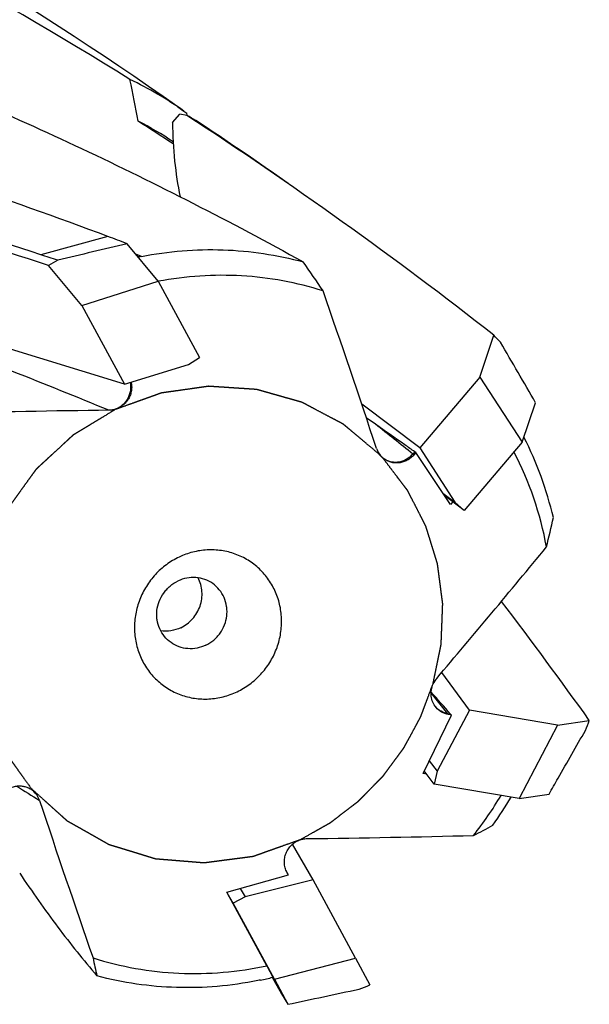
# Model space of a CAD drawing. Units: millimetres. Extents: x 0 to 420, y 0 to 297.
# Drawn here: x 97 to 109, y 40 to 62 of the extents above; entities that cross this region are included whole.
import ezdxf

# ---------------------------------------------------------------- set-up
doc = ezdxf.new("R2010")
doc.units = ezdxf.units.MM
doc.header["$LTSCALE"] = 23.1
doc.linetypes.add('PHANTOM', pattern=[0.8, 0.45, -0.05, 0.1, -0.05, 0.1, -0.05])
for name, color, linetype in [('10071307_CL', 7, 'CONTINUOUS'), ('607519677-000_CL', 7, 'CONTINUOUS'), ('DEFAULT_3', 7, 'PHANTOM')]:
    doc.layers.add(name, color=color, linetype=linetype)

msp = doc.modelspace()

# ---------------------------------------------------------------- linework, layer by layer
at = {"layer": '10071307_CL', "color": 7, "linetype": 'CONTINUOUS'}
for p, q in [((100.1882, 59.4451), (100.3483, 59.6335)), ((100.5023, 59.6049), (100.3483, 59.6335)), ((99.8729, 55.9301), (99.1824, 56.7635)), ((98.1807, 55.3932), (97.4454, 56.2806)), ((98.1807, 55.3932), (99.8729, 55.9301)), ((99.8729, 55.9301), (100.7845, 54.2469)), ((98.1807, 55.3932), (99.1218, 53.6555)), ((99.1218, 53.6555), (95.3335, 54.8119)), ((106.986, 53.8057), (107.301, 54.7355)), ((99.1218, 53.6555), (100.5382, 54.0915)), ((100.5382, 54.0915), (100.7845, 54.2469)), ((106.986, 53.8057), (105.6615, 52.2466)), ((106.986, 53.8057), (107.9279, 52.3681)), ((105.6615, 52.2466), (104.3761, 53.2067)), ((107.9279, 52.3681), (108.2236, 53.2413)), ((107.9279, 52.3681), (106.6449, 50.8579)), ((105.6615, 52.2466), (106.4376, 51.0383)), ((106.1723, 51.2365), (106.4376, 51.0383)), ((106.6449, 50.8579), (106.2063, 51.1854)), ((106.4376, 51.0383), (106.6449, 50.8579)), ((106.7623, 46.4349), (106.1439, 47.269)), ((106.7623, 46.4349), (106.042, 45.0816)), ((108.7095, 46.1045), (106.7623, 46.4349)), ((108.7095, 46.1045), (107.8606, 44.4779)), ((108.7095, 46.1045), (109.4105, 46.2085)), ((105.8693, 45.3146), (106.042, 45.0816)), ((105.9744, 44.798), (105.7594, 45.088)), ((106.042, 45.0816), (105.9744, 44.798)), ((107.8606, 44.4779), (105.9744, 44.798)), ((107.8606, 44.4779), (108.5189, 44.5757)), ((103.2963, 42.6792), (102.8435, 43.4674)), ((103.2963, 42.6792), (101.7937, 42.3038)), ((104.2375, 40.9416), (103.2963, 42.6792)), ((101.5302, 42.1605), (101.4283, 42.3379)), ((101.7937, 42.3038), (101.5302, 42.1605)), ((101.687, 42.4895), (101.7937, 42.3038)), ((102.4419, 40.4774), (101.5302, 42.1605)), ((102.4419, 40.4774), (104.2375, 40.9416)), ((104.2375, 40.9416), (104.5509, 40.3506)), ((102.3917, 40.5172), (102.3938, 40.5135)), ((102.3938, 40.5135), (102.3964, 40.509)), ((102.3964, 40.509), (102.6006, 40.1564)), ((102.4419, 40.4774), (102.7362, 39.9223)), ((102.6006, 40.1564), (102.7362, 39.9223))]:
    msp.add_line(p, q, dxfattribs=at)
at = {"layer": '10071307_CL', "color": 9, "linetype": 'CONTINUOUS'}
msp.add_line((98.7596, 56.9218), (97.271, 56.5197), dxfattribs=at)
at = {"layer": '10071307_CL', "color": 7, "linetype": 'CONTINUOUS'}
for centre, radius, start, end in [((96.5661, 52.3301), 8.2714, 60.00801, 61.58306), ((48.8362, -18.6182), 93.7627, 54.900224, 56.416822), ((58.4325, -51.2286), 115.4245, 69.550537, 73.163323), ((57.374, -54.1972), 118.5758, 69.354315, 69.57246), ((207.0173, -397.3196), 466.7116, 103.359044, 103.552978), ((63.1628, -47.3905), 109.365, 71.620815, 71.827699), ((101.9433, 49.6233), 7.4054, 42.00677, 43.65699), ((-433.6666, -260.8612), 626.3429, 30.0983906, 30.239946), ((97.4864, 50.6965), 12.7407, 338.31124, 339.37495), ((-59.9896, 807.5582), 784.6939, 281.9685574, 282.0865365)]:
    msp.add_arc(centre, radius, start, end, dxfattribs=at)
for centre, major_axis, ratio, start_param, end_param in [((99.7023, 49.2263), (23.9354, -17.6441), 0.3021482, 7.7580733, 8.040502), ((99.7023, 49.2263), (25.2588, -9.2576), 0.2205106, 1.7406176, 2.0230464), ((103.1797, 46.7825), (-5.7945, 9.4618), 0.7714564, -0.0352415, -0.0082133), ((99.7023, 49.2263), (-17.1365, 20.6288), 0.217854, -1.8942845, -1.7680471), ((103.1797, 46.7825), (8.1351, 4.8125), 0.6763567, -1.8212868, -1.7942586)]:
    msp.add_ellipse(centre, major_axis=major_axis, ratio=ratio, start_param=start_param, end_param=end_param, dxfattribs=at)
for points, knots in [([(100.1882, 59.4451), (100.191, 59.16), (100.2193, 58.6084), (100.3019, 58.062), (100.357, 57.8014)], [0, 0, 0, 0, 0.5170009, 1, 1, 1, 1]), ([(97.271, 56.5197), (96.1579, 56.8851), (93.9716, 57.564), (91.7626, 58.1658), (90.6789, 58.4374)], [0, 0, 0, 0, 0.5118669, 1, 1, 1, 1]), ([(108.5189, 44.5757), (108.5862, 44.6933), (108.8552, 45.1639), (109.1239, 45.6347), (109.3251, 45.988)], [0, 0, 0, 0, 0.2500293, 1, 1, 1, 1])]:
    msp.add_open_spline(points, degree=3, knots=knots, dxfattribs=at)
at = {"layer": '607519677-000_CL', "color": 7, "linetype": 'CONTINUOUS'}
for p, q in [((100.3085, 59.7926), (100.4411, 59.6994)), ((100.4411, 59.6994), (100.5027, 59.6557)), ((100.5091, 59.6057), (100.5027, 59.6557)), ((100.5097, 59.6008), (100.5091, 59.6057)), ((99.4385, 56.4737), (99.415, 56.4828)), ((99.4249, 56.4708), (99.4385, 56.4737)), ((104.6807, 52.765), (104.4758, 52.9091)), ((105.5708, 52.1382), (105.5271, 52.0869)), ((105.5708, 52.1382), (105.5466, 52.1553)), ((106.3394, 50.986), (105.5708, 52.1382)), ((106.3914, 51.0472), (106.3394, 50.986)), ((105.7329, 45.0335), (106.36, 46.3263)), ((106.36, 46.3263), (106.2958, 46.3372)), ((106.36, 46.3263), (106.3422, 46.3464)), ((105.8094, 45.0205), (105.7329, 45.0335)), ((101.3913, 42.4061), (102.7515, 42.7897)), ((102.7515, 42.7897), (102.7205, 42.847)), ((102.2739, 40.7767), (101.3913, 42.4061)), ((102.2739, 40.7767), (102.4065, 40.5209))]:
    msp.add_line(p, q, dxfattribs=at)
at = {"layer": '607519677-000_CL', "color": 9, "linetype": 'CONTINUOUS'}
for p, q in [((99.5011, 56.4797), (99.3782, 56.5275)), ((105.5466, 52.1553), (105.504, 52.1056)), ((105.5271, 52.0869), (105.504, 52.1056)), ((106.2797, 46.3572), (105.91, 46.8159)), ((106.3422, 46.3464), (106.2797, 46.3572)), ((106.2958, 46.3372), (106.2797, 46.3572))]:
    msp.add_line(p, q, dxfattribs=at)
at = {"layer": '607519677-000_CL', "color": 7, "linetype": 'CONTINUOUS'}
for centre, radius, start, end in [((53.3558, -7.0272), 81.6666, 54.905131, 63.797228), ((55.8103, -9.0169), 81.8842, 57.963575, 65.717557), ((63.564, 52.8513), 36.4716, 10.46358, 11.94065), ((95.6944, 52.9447), 8.2557, 54.90332, 64.5167), ((53.9694, -11.2635), 84.0863, 56.642978, 57.273422), ((95.9447, 52.6989), 7.6194, 56.02701, 62.78673), ((75.6218, 37.2109), 33.4771, 33.561, 34.89079), ((-127.9237, -24.7657), 245.0366, 18.313432, 19.175035), ((101.6106, -191.8884), 244.9796, 90.661742, 91.523566), ((100.9277, 48.8998), 7.8947, 13.17049, 26.9485), ((105.1523, 52.377), 0.4739, 198.26483, 215.0689), ((105.1448, 52.3721), 0.4649, 215.09963, 230.16664), ((101.0765, 48.6964), 7.5097, 10.36727, 27.39401), ((105.1412, 52.368), 0.4595, 230.18183, 232.19397), ((87.8941, 55.168), 21.1971, 346.02197, 347.82791), ((-97.4699, 219.592), 266.7468, 319.721291, 320.535521), ((106.4343, 46.799), 0.5253, 139.73382, 155.40743), ((-81.3672, -118.6707), 249.9309, 41.319012, 41.468545), ((96.8041, 44.2957), 0.4622, 59.64598, 59.88004), ((96.8036, 44.2954), 0.4627, 35.06962, 59.61418), ((96.7945, 44.289), 0.4739, 18.26483, 35.0689), ((100.4185, 48.723), 8.1842, 321.79626, 329.3147), ((100.2616, 48.8628), 8.6005, 324.66755, 329.58485), ((329.8705, 121.4317), 245.0366, 198.313432, 199.175035), ((102.0387, 53.2296), 10.7097, 296.69394, 299.28889), ((100.3362, 288.5544), 244.9796, 270.661742, 271.523566), ((103.1733, 43.0941), 0.4972, 107.08462, 109.00029), ((103.1731, 43.0948), 0.4965, 105.71604, 107.08366), ((112.169, 43.7598), 14.0252, 191.56446, 193.22308), ((102.1979, 39.83), 0.6308, 96.06532, 101.44113), ((100.4295, 48.4469), 8.1688, 282.02399, 284.00527)]:
    msp.add_arc(centre, radius, start, end, dxfattribs=at)
at = {"layer": '607519677-000_CL', "color": 9, "linetype": 'CONTINUOUS'}
for centre, radius, start, end in [((43.0929, -24.9726), 99.1775, 51.002516, 51.611922), ((114.8419, 73.1876), 33.7081, 237.5151, 238.53002)]:
    msp.add_arc(centre, radius, start, end, dxfattribs=at)
at = {"layer": '607519677-000_CL', "color": 7, "linetype": 'CONTINUOUS'}
for points, knots in [([(83.6059, 64.2153), (85.2034, 63.7794), (88.449, 62.8033), (93.3199, 61.0342), (98.2408, 58.9017), (101.4742, 57.2489), (103.0812, 56.3603)], [0, 0, 0, 0, 0.2360244, 0.4828296, 0.7382525, 1, 1, 1, 1]), ([(99.5011, 56.4797), (99.496, 56.4787), (99.4753, 56.4752), (99.4543, 56.4738), (99.4385, 56.4737)], [0, 0, 0, 0, 0.2479597, 1, 1, 1, 1]), ([(99.5011, 56.4797), (99.7981, 56.5387), (100.398, 56.6226), (101.3043, 56.6445), (102.2037, 56.5623), (102.7923, 56.4387), (103.0812, 56.3603)], [0, 0, 0, 0, 0.2514227, 0.5018445, 0.7513344, 1, 1, 1, 1]), ([(103.5182, 55.7179), (103.2274, 55.8104), (102.6322, 55.9591), (101.717, 56.0694), (100.7911, 56.0657), (100.1769, 55.9875), (99.8729, 55.9299)], [0, 0, 0, 0, 0.248349, 0.4976875, 0.7481995, 1, 1, 1, 1]), ([(99.2708, 53.7014), (99.278, 53.6707), (99.2864, 53.6074), (99.2807, 53.5116), (99.257, 53.4179), (99.2162, 53.33), (99.1598, 53.2509), (99.09, 53.1836), (99.0094, 53.1306), (98.95, 53.1059), (98.9196, 53.0966)], [0, 0, 0, 0, 0.1234007, 0.2477971, 0.3730231, 0.4987888, 0.6247346, 0.7504757, 0.875655, 1, 1, 1, 1]), ([(98.9196, 53.0966), (98.9084, 53.0931), (98.8632, 53.081), (98.8163, 53.0753), (98.7813, 53.0749)], [0, 0, 0, 0, 0.2514766, 1, 1, 1, 1]), ([(105.5466, 52.1553), (105.4744, 52.2062), (105.1858, 52.4096), (104.8971, 52.6128), (104.6807, 52.765)], [0, 0, 0, 0, 0.2502987, 1, 1, 1, 1]), ([(105.5271, 52.0869), (105.5066, 52.0628), (105.4613, 52.0185), (105.3826, 51.9657), (105.296, 51.9285), (105.2047, 51.9083), (105.1119, 51.9059), (105.021, 51.9213), (104.9353, 51.9539), (104.8835, 51.9864), (104.8596, 52.005)], [0, 0, 0, 0, 0.1277607, 0.2549725, 0.3813581, 0.50675, 0.6311268, 0.7546114, 0.877453, 1, 1, 1, 1]), ([(101.6158, 46.843), (101.7139, 46.8898), (101.8549, 46.9746), (102.0241, 47.1123), (102.1802, 47.266), (102.3472, 47.4848), (102.4703, 47.7308), (102.5396, 47.9382), (102.5886, 48.1501), (102.6116, 48.421), (102.5762, 48.7431), (102.4792, 49.0496), (102.3242, 49.3288), (102.117, 49.5697), (101.8657, 49.763), (101.58, 49.9012), (101.2711, 49.9788), (100.9508, 49.993), (100.6317, 49.9435), (100.4284, 49.8694), (100.331, 49.823)], [0, 0, 0, 0, 0.0633668, 0.0952176, 0.1271278, 0.1909599, 0.2547331, 0.2865721, 0.3183265, 0.3814404, 0.4440499, 0.5061338, 0.5677515, 0.6290353, 0.6901709, 0.7513679, 0.8128259, 0.8747027, 0.9370899, 1, 1, 1, 1]), ([(100.331, 49.823), (100.2329, 49.7762), (100.0919, 49.6914), (99.9227, 49.5537), (99.7666, 49.4), (99.5996, 49.1812), (99.4765, 48.9352), (99.4072, 48.7278), (99.3582, 48.5159), (99.3352, 48.245), (99.3706, 47.9229), (99.4676, 47.6164), (99.6226, 47.3372), (99.8298, 47.0963), (100.0811, 46.903), (100.3668, 46.7648), (100.6757, 46.6872), (100.996, 46.673), (101.3151, 46.7225), (101.5184, 46.7966), (101.6158, 46.843)], [0, 0, 0, 0, 0.0633668, 0.0952176, 0.1271278, 0.1909599, 0.2547331, 0.2865721, 0.3183265, 0.3814404, 0.4440499, 0.5061338, 0.5677515, 0.6290353, 0.6901709, 0.7513679, 0.8128259, 0.8747027, 0.9370899, 1, 1, 1, 1]), ([(100.1562, 47.9295), (100.1014, 47.968), (100.0017, 48.0609), (99.8951, 48.2358), (99.8479, 48.4012), (99.8366, 48.5381), (99.8432, 48.6767), (99.8851, 48.8476), (99.9686, 49.0028), (100.0569, 49.1117), (100.1578, 49.2083), (100.2467, 49.2658), (100.3094, 49.2956)], [0, 0, 0, 0, 0.1217583, 0.2442316, 0.3679321, 0.4304442, 0.4932952, 0.6195872, 0.7465537, 0.8102017, 0.8737555, 1, 1, 1, 1]), ([(101.0762, 49.2385), (101.0221, 49.2766), (100.9024, 49.3384), (100.7044, 49.3798), (100.5008, 49.3678), (100.3708, 49.3249), (100.3094, 49.2956)], [0, 0, 0, 0, 0.2470137, 0.4954454, 0.7463202, 1, 1, 1, 1]), ([(100.371, 48.2604), (100.4201, 48.2838), (100.5141, 48.3408), (100.6353, 48.4526), (100.7326, 48.5862), (100.8017, 48.7361), (100.8398, 48.8959), (100.8453, 49.0591), (100.8177, 49.2186), (100.7779, 49.3187), (100.7532, 49.3657)], [0, 0, 0, 0, 0.1253887, 0.251431, 0.3777286, 0.5038437, 0.6293672, 0.7539838, 0.877525, 1, 1, 1, 1]), ([(100.923, 47.8724), (100.9857, 47.9023), (101.0747, 47.9598), (101.1756, 48.0564), (101.2639, 48.1652), (101.3474, 48.3205), (101.3892, 48.4913), (101.3958, 48.6299), (101.3846, 48.7668), (101.3373, 48.9322), (101.2308, 49.1071), (101.131, 49.2), (101.0762, 49.2385)], [0, 0, 0, 0, 0.1262445, 0.1897983, 0.2534463, 0.3804128, 0.5067048, 0.5695558, 0.6320679, 0.7557684, 0.8782417, 1, 1, 1, 1]), ([(100.371, 48.2604), (100.3022, 48.2276), (100.1556, 48.1816), (100.0018, 48.1799), (99.9273, 48.1904)], [0, 0, 0, 0, 0.5031087, 1, 1, 1, 1]), ([(100.923, 47.8724), (100.8617, 47.8431), (100.7317, 47.8002), (100.528, 47.7882), (100.33, 47.8296), (100.2104, 47.8914), (100.1562, 47.9295)], [0, 0, 0, 0, 0.2536798, 0.5045546, 0.7529863, 1, 1, 1, 1]), ([(106.0191, 46.4967), (105.9902, 46.5315), (105.9422, 46.6104), (105.9068, 46.7447), (105.9098, 46.885), (105.9373, 46.9752), (105.9567, 47.0176)], [0, 0, 0, 0, 0.2459012, 0.4944737, 0.7460373, 1, 1, 1, 1]), ([(106.2958, 46.3372), (106.2424, 46.3464), (106.1381, 46.3836), (106.0536, 46.4551), (106.0191, 46.4967)], [0, 0, 0, 0, 0.5006438, 1, 1, 1, 1]), ([(96.4215, 44.5813), (96.4589, 44.6247), (96.5482, 44.6993), (96.684, 44.7498), (96.7967, 44.7608), (96.8806, 44.7541), (96.9616, 44.7329), (97.0121, 44.7094), (97.0361, 44.6955)], [0, 0, 0, 0, 0.2541763, 0.5055102, 0.6302638, 0.754139, 0.8773015, 1, 1, 1, 1]), ([(102.7205, 42.847), (102.7035, 42.8785), (102.6765, 42.9459), (102.6596, 43.0538), (102.6666, 43.1637), (102.6973, 43.2703), (102.7499, 43.3684), (102.822, 43.4533), (102.91, 43.5208), (102.9769, 43.5524), (103.0114, 43.5643)], [0, 0, 0, 0, 0.1224975, 0.2461487, 0.3709488, 0.4966748, 0.6229273, 0.7492132, 0.8750391, 1, 1, 1, 1]), ([(103.0386, 43.5728), (103.0489, 43.5757), (103.0905, 43.5859), (103.1335, 43.5908), (103.1655, 43.5911)], [0, 0, 0, 0, 0.2513394, 1, 1, 1, 1]), ([(96.8058, 42.8233), (97.0777, 42.4189), (97.6241, 41.6435), (98.2155, 40.9012), (98.5157, 40.5516)], [0, 0, 0, 0, 0.5139521, 1, 1, 1, 1]), ([(98.4286, 40.9481), (98.7354, 40.8506), (99.364, 40.6957), (100.331, 40.5893), (101.3083, 40.6097), (101.9547, 40.7074), (102.2739, 40.7767)], [0, 0, 0, 0, 0.2482397, 0.4975344, 0.748083, 1, 1, 1, 1]), ([(102.0728, 40.4483), (101.7773, 40.3886), (101.1807, 40.3027), (100.2799, 40.2769), (99.3867, 40.3545), (98.8024, 40.4748), (98.5157, 40.5516)], [0, 0, 0, 0, 0.252029, 0.5026178, 0.7518773, 1, 1, 1, 1])]:
    msp.add_open_spline(points, degree=3, knots=knots, dxfattribs=at)
at = {"layer": '607519677-000_CL', "color": 9, "linetype": 'CONTINUOUS'}
for points, knots in [([(98.7813, 53.0749), (97.3647, 53.6591), (95.248, 54.4885), (92.436, 55.5192), (90.394, 56.2393), (88.3994, 56.9203), (86.4565, 57.5679), (84.5686, 58.1883), (83.329, 58.5944), (82.7193, 58.7951)], [0, 0, 0, 0, 0.2695538, 0.3998092, 0.5268157, 0.6504321, 0.7705471, 0.887083, 1, 1, 1, 1]), ([(99.2495, 53.6948), (99.2621, 53.634), (99.2649, 53.5062), (99.2135, 53.3555), (99.1436, 53.2516), (99.0787, 53.1848), (99.0036, 53.1316), (98.9481, 53.1063), (98.9196, 53.0966)], [0, 0, 0, 0, 0.2511466, 0.5041205, 0.6302623, 0.7551485, 0.8784321, 1, 1, 1, 1]), ([(105.504, 52.1056), (105.4636, 52.0584), (105.3671, 51.9781), (105.2202, 51.9258), (105.1004, 51.9185), (105.013, 51.9303), (104.9309, 51.9589), (104.8814, 51.9887), (104.8586, 52.0058)], [0, 0, 0, 0, 0.2600981, 0.5139259, 0.6380988, 0.7601691, 0.880568, 1, 1, 1, 1]), ([(106.2797, 46.3572), (106.2281, 46.3661), (106.128, 46.4006), (106.0453, 46.4672), (106.0115, 46.5059)], [0, 0, 0, 0, 0.5044833, 1, 1, 1, 1])]:
    msp.add_open_spline(points, degree=3, knots=knots, dxfattribs=at)
at = {"layer": 'DEFAULT_3', "color": 30, "linetype": 'PHANTOM'}
msp.add_line((104.855, 52.0007), (104.8501, 52.0062), dxfattribs=at)
for points, knots in [([(104.7607, 52.1013), (104.7111, 52.1429), (104.6119, 52.2261), (104.4879, 52.3301), (104.3887, 52.4133), (104.3143, 52.4757), (104.2399, 52.5381), (104.1655, 52.6005), (104.1035, 52.6525), (104.0601, 52.6889), (104.0353, 52.7097), (104.0167, 52.7253), (103.9981, 52.7409), (103.9841, 52.7526), (103.9749, 52.7604), (103.9709, 52.7636), (103.9679, 52.7663), (103.9644, 52.7684), (103.9581, 52.7716), (103.9492, 52.7764), (103.9349, 52.7839), (103.917, 52.7934), (103.8884, 52.8085), (103.8526, 52.8274), (103.8097, 52.8502), (103.7524, 52.8804), (103.6522, 52.9334), (103.5091, 53.0091), (103.366, 53.0848), (103.2658, 53.1378), (103.2086, 53.1681), (103.1657, 53.1908), (103.1299, 53.2097), (103.1013, 53.2249), (103.0834, 53.2343), (103.0691, 53.2419), (103.0601, 53.2466), (103.0539, 53.25), (103.0502, 53.2517), (103.0463, 53.2527), (103.0414, 53.2541), (103.0297, 53.2574), (103.0121, 53.2624), (102.9886, 53.2691), (102.9652, 53.2757), (102.9339, 53.2846), (102.8792, 53.3001), (102.801, 53.3222), (102.7072, 53.3488), (102.6133, 53.3754), (102.5195, 53.402), (102.4257, 53.4286), (102.3475, 53.4507), (102.2849, 53.4684), (102.238, 53.4817), (102.1911, 53.495), (102.152, 53.5061), (102.1207, 53.515), (102.1012, 53.5205), (102.0856, 53.5249), (102.0738, 53.5283), (102.0641, 53.531), (102.0572, 53.533), (102.0533, 53.534), (102.0504, 53.5351), (102.0473, 53.5351), (102.0431, 53.5354), (102.0358, 53.5358), (102.0255, 53.5366), (102.013, 53.5374), (101.9964, 53.5385), (101.9756, 53.5399), (101.9424, 53.5421), (101.9009, 53.5448), (101.8511, 53.5481), (101.8013, 53.5514), (101.7348, 53.5558), (101.6518, 53.5613), (101.5521, 53.5679), (101.4525, 53.5745), (101.3528, 53.5811), (101.2532, 53.5877), (101.1701, 53.5932), (101.112, 53.597), (101.0788, 53.5992), (101.0539, 53.6009), (101.029, 53.6026), (101.0103, 53.6038), (100.9978, 53.6046), (100.9926, 53.6049), (100.9885, 53.6053), (100.9844, 53.6049), (100.9772, 53.6038), (100.967, 53.6024), (100.9507, 53.6001), (100.9303, 53.5972), (100.8976, 53.5926), (100.8567, 53.5868), (100.8077, 53.5799), (100.7423, 53.5706), (100.628, 53.5544), (100.4646, 53.5313), (100.3012, 53.5082), (100.1868, 53.492), (100.1214, 53.4827), (100.0724, 53.4758), (100.0316, 53.47), (99.9989, 53.4654), (99.9785, 53.4625), (99.9621, 53.4602), (99.9519, 53.4587), (99.9447, 53.4578), (99.9407, 53.457), (99.9367, 53.4554), (99.9317, 53.4537), (99.9198, 53.4494), (99.9018, 53.443), (99.8779, 53.4344), (99.854, 53.4259), (99.8221, 53.4145), (99.7664, 53.3945), (99.6867, 53.366), (99.591, 53.3317), (99.4954, 53.2975), (99.3997, 53.2633), (99.2722, 53.2176), (99.1128, 53.1605), (98.9853, 53.1149), (98.9216, 53.0921)], [0, 0, 0, 0, 0.03125, 0.0625, 0.078125, 0.09375, 0.109375, 0.125, 0.140625, 0.1484375, 0.1523438, 0.15625, 0.1601562, 0.1640625, 0.1650391, 0.1660156, 0.1665039, 0.1669922, 0.1679688, 0.1699219, 0.171875, 0.1757812, 0.1796875, 0.1875, 0.1953125, 0.203125, 0.21875, 0.25, 0.28125, 0.296875, 0.3046875, 0.3125, 0.3203125, 0.3242188, 0.328125, 0.3300781, 0.3320312, 0.3330078, 0.3334961, 0.3339844, 0.3349609, 0.3359375, 0.3398438, 0.34375, 0.3476562, 0.3515625, 0.359375, 0.375, 0.390625, 0.40625, 0.421875, 0.4375, 0.453125, 0.4609375, 0.46875, 0.4765625, 0.484375, 0.4882812, 0.4921875, 0.4941406, 0.4960938, 0.4980469, 0.4990234, 0.4995117, 0.5, 0.5004883, 0.5009766, 0.5019531, 0.5039062, 0.5058594, 0.5078125, 0.5117188, 0.515625, 0.5234375, 0.53125, 0.5390625, 0.546875, 0.5625, 0.578125, 0.59375, 0.609375, 0.625, 0.640625, 0.6484375, 0.6523438, 0.65625, 0.6601562, 0.6640625, 0.6650391, 0.6660156, 0.6665039, 0.6669922, 0.6679688, 0.6699219, 0.671875, 0.6757812, 0.6796875, 0.6875, 0.6953125, 0.703125, 0.71875, 0.75, 0.78125, 0.796875, 0.8046875, 0.8125, 0.8203125, 0.8242188, 0.828125, 0.8300781, 0.8320312, 0.8330078, 0.8334961, 0.8339844, 0.8349609, 0.8359375, 0.8398438, 0.84375, 0.8476562, 0.8515625, 0.859375, 0.875, 0.890625, 0.90625, 0.921875, 0.9375, 0.96875, 1, 1, 1, 1]), ([(98.9216, 53.0921), (98.834, 53.039), (98.7027, 52.9593), (98.5277, 52.8531), (98.4183, 52.7868), (98.3308, 52.7337), (98.2651, 52.6938), (98.1995, 52.654), (98.1448, 52.6208), (98.101, 52.5943), (98.0682, 52.5744), (98.0408, 52.5578), (98.019, 52.5445), (98.0053, 52.5362), (97.9944, 52.5295), (97.9875, 52.5255), (97.9828, 52.5208), (97.978, 52.5165), (97.9696, 52.5087), (97.9575, 52.4976), (97.9383, 52.4798), (97.9143, 52.4576), (97.8759, 52.4221), (97.8279, 52.3777), (97.751, 52.3067), (97.6549, 52.2179), (97.5589, 52.1292), (97.482, 52.0581), (97.4244, 52.0049), (97.3667, 51.9516), (97.3187, 51.9072), (97.2803, 51.8717), (97.2514, 51.8451), (97.2226, 51.8185), (97.1987, 51.7962), (97.1817, 51.7808), (97.1735, 51.7729), (97.1684, 51.7687), (97.1647, 51.7632), (97.1599, 51.7566), (97.1522, 51.746), (97.1426, 51.7327), (97.1312, 51.7167), (97.1158, 51.6955), (97.089, 51.6582), (97.0508, 51.605), (96.9895, 51.5199), (96.9129, 51.4136), (96.8363, 51.3072), (96.7751, 51.2221), (96.7291, 51.1583), (96.6832, 51.0945), (96.6372, 51.0306), (96.5989, 50.9775), (96.5683, 50.9349), (96.5492, 50.9083), (96.5338, 50.8871), (96.5243, 50.8737), (96.5175, 50.8645), (96.5139, 50.859), (96.5114, 50.853), (96.5079, 50.8456), (96.5026, 50.8336), (96.4959, 50.8187), (96.4851, 50.7948), (96.4717, 50.765), (96.4556, 50.7292), (96.4341, 50.6815), (96.3965, 50.598), (96.3427, 50.4787), (96.2782, 50.3355), (96.2245, 50.2162), (96.1815, 50.1207), (96.1492, 50.0491), (96.1224, 49.9895), (96.1009, 49.9417), (96.0847, 49.9059), (96.0726, 49.8791), (96.0646, 49.8612), (96.0612, 49.8538), (96.0586, 49.8478), (96.0556, 49.8419), (96.0543, 49.8338), (96.052, 49.8243), (96.0492, 49.8116), (96.0456, 49.7957), (96.0413, 49.7767), (96.0356, 49.7513), (96.0285, 49.7195), (96.017, 49.6687), (95.997, 49.5798), (95.9685, 49.4527), (95.9342, 49.3003), (95.8999, 49.1478), (95.8714, 49.0208), (95.8514, 48.9318), (95.84, 48.881), (95.8328, 48.8493), (95.8271, 48.8239), (95.8228, 48.8048), (95.8193, 48.7889), (95.8164, 48.7762), (95.8144, 48.7667), (95.8121, 48.7588), (95.8123, 48.7523), (95.8121, 48.7458), (95.812, 48.7378), (95.8117, 48.7184), (95.8112, 48.6893), (95.8106, 48.6505), (95.8097, 48.5988), (95.8087, 48.5342), (95.8074, 48.4567), (95.8057, 48.3533), (95.8036, 48.2241), (95.801, 48.069), (95.7989, 47.9398), (95.7974, 47.8494), (95.7966, 47.7977), (95.7959, 47.7589), (95.7954, 47.7266), (95.795, 47.7007), (95.7947, 47.6846), (95.7944, 47.6717), (95.7944, 47.6636), (95.7941, 47.6571), (95.7948, 47.6524), (95.7958, 47.6477), (95.7976, 47.6382), (95.8003, 47.6241), (95.8052, 47.5989), (95.8113, 47.5675), (95.8211, 47.5172), (95.8333, 47.4543), (95.8479, 47.3789), (95.8625, 47.3034), (95.8772, 47.228), (95.8967, 47.1274), (95.9211, 47.0016), (95.9455, 46.8759), (95.965, 46.7753), (95.9772, 46.7124), (95.9857, 46.6684), (95.9906, 46.6432), (95.9943, 46.6244), (95.9974, 46.6086), (95.9998, 46.5961), (96.0014, 46.5882), (96.0024, 46.5819), (96.0053, 46.5762), (96.0094, 46.5659), (96.0183, 46.5455), (96.0307, 46.5163), (96.0456, 46.4812), (96.0606, 46.4462), (96.0805, 46.3995), (96.1055, 46.3411), (96.1354, 46.271), (96.1653, 46.2009), (96.2052, 46.1075), (96.255, 45.9907), (96.3049, 45.8739), (96.3448, 45.7805), (96.3697, 45.7221), (96.3897, 45.6754), (96.4021, 45.6462), (96.4121, 45.6229), (96.4183, 45.6083), (96.4227, 45.598), (96.4252, 45.5922), (96.4275, 45.5863), (96.4322, 45.5799), (96.4395, 45.5696), (96.4486, 45.5568), (96.4632, 45.5362), (96.4815, 45.5105), (96.5035, 45.4797), (96.5327, 45.4386), (96.5693, 45.3873), (96.6132, 45.3256), (96.6571, 45.264), (96.7156, 45.1818), (96.7888, 45.0791), (96.9058, 44.9147), (96.9936, 44.7914), (97.0521, 44.7092)], [0, 0, 0, 0, 0.03125, 0.046875, 0.0625, 0.0703125, 0.078125, 0.0859375, 0.09375, 0.0976562, 0.1015625, 0.1054688, 0.1074219, 0.109375, 0.1103516, 0.1113281, 0.1118164, 0.1123047, 0.1132812, 0.1152344, 0.1171875, 0.1210938, 0.125, 0.1328125, 0.140625, 0.15625, 0.171875, 0.1796875, 0.1875, 0.1953125, 0.203125, 0.2070312, 0.2109375, 0.2148438, 0.21875, 0.2207031, 0.2216797, 0.222168, 0.2226562, 0.2236328, 0.2246094, 0.2265625, 0.2285156, 0.2304688, 0.234375, 0.2421875, 0.25, 0.265625, 0.28125, 0.2890625, 0.296875, 0.3046875, 0.3125, 0.3203125, 0.3242188, 0.328125, 0.3300781, 0.3320312, 0.3330078, 0.3334961, 0.3339844, 0.3349609, 0.3359375, 0.3378906, 0.3398438, 0.34375, 0.3476562, 0.3515625, 0.359375, 0.375, 0.390625, 0.40625, 0.4140625, 0.421875, 0.4296875, 0.4335938, 0.4375, 0.4414062, 0.4423828, 0.4433594, 0.4438477, 0.4443359, 0.4453125, 0.4462891, 0.4472656, 0.4492188, 0.4511719, 0.453125, 0.4570312, 0.4609375, 0.46875, 0.484375, 0.5, 0.515625, 0.53125, 0.5390625, 0.5429688, 0.546875, 0.5488281, 0.5507812, 0.5527344, 0.5537109, 0.5546875, 0.5556641, 0.5561523, 0.5566406, 0.5576172, 0.5585938, 0.5625, 0.5664062, 0.5703125, 0.578125, 0.5859375, 0.59375, 0.609375, 0.625, 0.640625, 0.6484375, 0.6523438, 0.65625, 0.6601562, 0.6621094, 0.6640625, 0.6650391, 0.6660156, 0.6665039, 0.6669922, 0.6674805, 0.6679688, 0.6699219, 0.671875, 0.6757812, 0.6796875, 0.6875, 0.6953125, 0.703125, 0.7109375, 0.71875, 0.734375, 0.75, 0.7578125, 0.765625, 0.7695312, 0.7714844, 0.7734375, 0.7753906, 0.7763672, 0.7773438, 0.777832, 0.7783203, 0.7792969, 0.78125, 0.7851562, 0.7890625, 0.7929688, 0.796875, 0.8046875, 0.8125, 0.8203125, 0.828125, 0.84375, 0.859375, 0.8671875, 0.875, 0.8789062, 0.8828125, 0.8847656, 0.8867188, 0.8876953, 0.8881836, 0.8886719, 0.8896484, 0.890625, 0.8925781, 0.8945312, 0.8984375, 0.9023438, 0.90625, 0.9140625, 0.921875, 0.9296875, 0.9375, 0.953125, 0.96875, 1, 1, 1, 1]), ([(104.8501, 52.0062), (104.8471, 52.0095), (104.841, 52.0161), (104.8319, 52.0259), (104.8243, 52.0341), (104.8182, 52.0407), (104.8136, 52.0456), (104.8098, 52.0497), (104.8067, 52.053), (104.8048, 52.055), (104.8033, 52.0566), (104.8022, 52.0577), (104.8016, 52.0584), (104.8002, 52.0598), (104.7975, 52.0628), (104.7937, 52.0668), (104.789, 52.0717), (104.7844, 52.0766), (104.7806, 52.0806), (104.7778, 52.0835), (104.7764, 52.085), (104.7755, 52.0859), (104.7742, 52.0873), (104.7712, 52.0904), (104.7667, 52.0951), (104.7627, 52.0992), (104.7607, 52.1013)], [0, 0, 0, 0, 0.125, 0.25, 0.375, 0.4375, 0.5, 0.5625, 0.59375, 0.625, 0.640625, 0.65625, 0.6640625, 0.671875, 0.6875, 0.71875, 0.75, 0.78125, 0.8125, 0.828125, 0.8359375, 0.84375, 0.859375, 0.875, 0.9375, 1, 1, 1, 1]), ([(105.952, 47.0191), (105.9633, 47.0735), (105.9858, 47.1823), (106.0196, 47.3455), (106.0477, 47.4816), (106.0703, 47.5904), (106.0872, 47.672), (106.1012, 47.74), (106.1125, 47.7944), (106.1195, 47.8284), (106.1252, 47.8556), (106.1286, 47.8727), (106.1312, 47.8845), (106.1324, 47.8914), (106.1325, 47.8985), (106.1329, 47.9072), (106.1334, 47.9213), (106.1341, 47.9389), (106.1352, 47.9671), (106.1366, 48.0023), (106.1382, 48.0446), (106.1404, 48.1009), (106.1442, 48.1995), (106.1497, 48.3403), (106.1552, 48.4812), (106.159, 48.5797), (106.1612, 48.6361), (106.1628, 48.6783), (106.1642, 48.7135), (106.1653, 48.7417), (106.1659, 48.7593), (106.1665, 48.7734), (106.1667, 48.7822), (106.1672, 48.7892), (106.1666, 48.7962), (106.1648, 48.8083), (106.1626, 48.8257), (106.1589, 48.8534), (106.1544, 48.8881), (106.1471, 48.9436), (106.138, 49.013), (106.1271, 49.0962), (106.1161, 49.1795), (106.1052, 49.2627), (106.0943, 49.346), (106.0833, 49.4292), (106.0742, 49.4986), (106.0669, 49.5541), (106.0624, 49.5888), (106.0587, 49.6165), (106.056, 49.6373), (106.0537, 49.6547), (106.0522, 49.6668), (106.0511, 49.6737), (106.0508, 49.6791), (106.0489, 49.6838), (106.047, 49.6903), (106.0434, 49.7017), (106.0384, 49.718), (106.0324, 49.7375), (106.0243, 49.7635), (106.0142, 49.7959), (105.9981, 49.8479), (105.978, 49.9129), (105.9538, 49.9909), (105.9296, 50.0689), (105.9054, 50.1469), (105.8812, 50.2249), (105.857, 50.3029), (105.8369, 50.3679), (105.8208, 50.4199), (105.8107, 50.4524), (105.8027, 50.4784), (105.7975, 50.4946), (105.7941, 50.506), (105.7919, 50.5125), (105.7885, 50.5185), (105.7847, 50.5263), (105.7784, 50.5385), (105.7705, 50.5539), (105.758, 50.5784), (105.7422, 50.6092), (105.7234, 50.646), (105.6982, 50.6951), (105.6542, 50.7811), (105.5913, 50.904), (105.5284, 51.0268), (105.4844, 51.1128), (105.4592, 51.1619), (105.4404, 51.1988), (105.4246, 51.2295), (105.4121, 51.2541), (105.4042, 51.2694), (105.3979, 51.2817), (105.3939, 51.2893), (105.391, 51.2956), (105.387, 51.3012), (105.3796, 51.3108), (105.3692, 51.3246), (105.3524, 51.3465), (105.3315, 51.374), (105.2981, 51.418), (105.2563, 51.473), (105.2061, 51.539), (105.1393, 51.6269), (105.0557, 51.7369), (104.9554, 51.8688), (104.8885, 51.9568), (104.855, 52.0007)], [0, 0, 0, 0, 0.03125, 0.0625, 0.09375, 0.109375, 0.125, 0.140625, 0.1484375, 0.15625, 0.1601562, 0.1640625, 0.1660156, 0.1669922, 0.1679688, 0.1699219, 0.171875, 0.1757812, 0.1796875, 0.1875, 0.1953125, 0.203125, 0.21875, 0.25, 0.28125, 0.296875, 0.3046875, 0.3125, 0.3203125, 0.3242188, 0.328125, 0.3300781, 0.3320312, 0.3330078, 0.3339844, 0.3359375, 0.3398438, 0.34375, 0.3515625, 0.359375, 0.375, 0.390625, 0.40625, 0.421875, 0.4375, 0.453125, 0.46875, 0.4765625, 0.484375, 0.4882812, 0.4921875, 0.4960938, 0.4980469, 0.4990234, 0.5, 0.5009766, 0.5019531, 0.5039062, 0.5078125, 0.5117188, 0.515625, 0.5234375, 0.53125, 0.546875, 0.5625, 0.578125, 0.59375, 0.609375, 0.625, 0.640625, 0.6484375, 0.65625, 0.6601562, 0.6640625, 0.6660156, 0.6669922, 0.6679688, 0.6699219, 0.671875, 0.6757812, 0.6796875, 0.6875, 0.6953125, 0.703125, 0.71875, 0.75, 0.78125, 0.796875, 0.8046875, 0.8125, 0.8203125, 0.8242188, 0.828125, 0.8300781, 0.8320312, 0.8330078, 0.8339844, 0.8359375, 0.8398438, 0.84375, 0.8515625, 0.859375, 0.875, 0.890625, 0.90625, 0.9375, 0.96875, 1, 1, 1, 1]), ([(103.0252, 43.5739), (103.1078, 43.6206), (103.2316, 43.6907), (103.3761, 43.7724), (103.4586, 43.8191), (103.5205, 43.8541), (103.5721, 43.8833), (103.6134, 43.9066), (103.6392, 43.9212), (103.6598, 43.9329), (103.6727, 43.9402), (103.6818, 43.9452), (103.6869, 43.9483), (103.6917, 43.9522), (103.6977, 43.9567), (103.7122, 43.9679), (103.734, 43.9846), (103.763, 44.0069), (103.792, 44.0292), (103.8307, 44.0589), (103.8984, 44.1109), (103.9951, 44.1853), (104.0918, 44.2596), (104.1595, 44.3116), (104.1982, 44.3413), (104.2272, 44.3636), (104.2562, 44.3859), (104.2779, 44.4026), (104.2925, 44.4137), (104.2985, 44.4184), (104.3034, 44.422), (104.3078, 44.4263), (104.3152, 44.434), (104.3259, 44.4449), (104.343, 44.4624), (104.3644, 44.4842), (104.3986, 44.5192), (104.4414, 44.5629), (104.4927, 44.6153), (104.544, 44.6678), (104.5954, 44.7202), (104.6467, 44.7727), (104.698, 44.8251), (104.7408, 44.8688), (104.775, 44.9038), (104.7964, 44.9257), (104.8135, 44.9431), (104.8263, 44.9563), (104.837, 44.9672), (104.8445, 44.9748), (104.8487, 44.9792), (104.8521, 44.9824), (104.8546, 44.9861), (104.8582, 44.9909), (104.8644, 44.9993), (104.8733, 45.0113), (104.8839, 45.0258), (104.8981, 45.045), (104.9158, 45.069), (104.9442, 45.1075), (104.9797, 45.1556), (105.0223, 45.2133), (105.0649, 45.271), (105.1075, 45.3287), (105.15, 45.3865), (105.1926, 45.4442), (105.2281, 45.4923), (105.2565, 45.5307), (105.2742, 45.5548), (105.2885, 45.574), (105.2973, 45.5861), (105.3036, 45.5944), (105.307, 45.5993), (105.3098, 45.6048), (105.3135, 45.6115), (105.3222, 45.6277), (105.3354, 45.6518), (105.3529, 45.6841), (105.3704, 45.7164), (105.3937, 45.7594), (105.4345, 45.8347), (105.4929, 45.9423), (105.5512, 46.0499), (105.592, 46.1251), (105.6154, 46.1682), (105.6329, 46.2005), (105.6504, 46.2327), (105.6635, 46.2569), (105.6723, 46.2731), (105.6758, 46.2798), (105.6789, 46.2851), (105.6812, 46.2908), (105.6848, 46.3008), (105.6902, 46.3151), (105.6987, 46.338), (105.7093, 46.3666), (105.7264, 46.4124), (105.7477, 46.4696), (105.7732, 46.5383), (105.8073, 46.6299), (105.8669, 46.7902), (105.9179, 46.9275), (105.952, 47.0191)], [0, 0, 0, 0, 0.0625, 0.09375, 0.109375, 0.125, 0.140625, 0.1484375, 0.15625, 0.1601562, 0.1640625, 0.1660156, 0.1669922, 0.1679688, 0.1699219, 0.171875, 0.1796875, 0.1875, 0.1953125, 0.203125, 0.21875, 0.25, 0.28125, 0.296875, 0.3046875, 0.3125, 0.3203125, 0.328125, 0.3300781, 0.3320312, 0.3330078, 0.3339844, 0.3359375, 0.3398438, 0.34375, 0.3515625, 0.359375, 0.375, 0.390625, 0.40625, 0.421875, 0.4375, 0.453125, 0.46875, 0.4765625, 0.484375, 0.4882812, 0.4921875, 0.4960938, 0.4980469, 0.4990234, 0.5, 0.5009766, 0.5019531, 0.5039062, 0.5078125, 0.5117188, 0.515625, 0.5234375, 0.53125, 0.546875, 0.5625, 0.578125, 0.59375, 0.609375, 0.625, 0.640625, 0.6484375, 0.65625, 0.6601562, 0.6640625, 0.6660156, 0.6669922, 0.6679688, 0.6699219, 0.671875, 0.6796875, 0.6875, 0.6953125, 0.703125, 0.71875, 0.75, 0.78125, 0.796875, 0.8046875, 0.8125, 0.8203125, 0.828125, 0.8300781, 0.8320312, 0.8330078, 0.8339844, 0.8359375, 0.8398438, 0.84375, 0.8515625, 0.859375, 0.875, 0.890625, 0.90625, 0.9375, 1, 1, 1, 1]), ([(97.0521, 44.7092), (97.1018, 44.6644), (97.2013, 44.5746), (97.3256, 44.4624), (97.425, 44.3726), (97.4996, 44.3053), (97.5742, 44.238), (97.6488, 44.1707), (97.7109, 44.1146), (97.7544, 44.0753), (97.7793, 44.0528), (97.7979, 44.036), (97.8166, 44.0192), (97.8306, 44.0066), (97.8399, 43.9981), (97.8438, 43.9947), (97.8468, 43.9917), (97.8503, 43.9895), (97.8568, 43.986), (97.8658, 43.9808), (97.8804, 43.9726), (97.8986, 43.9622), (97.9277, 43.9457), (97.9642, 43.9251), (98.0078, 43.9003), (98.0661, 43.8673), (98.1389, 43.826), (98.2263, 43.7765), (98.3137, 43.727), (98.4011, 43.6774), (98.4885, 43.6279), (98.5613, 43.5866), (98.6196, 43.5536), (98.6633, 43.5288), (98.6997, 43.5082), (98.7288, 43.4917), (98.747, 43.4814), (98.7616, 43.4731), (98.7707, 43.468), (98.777, 43.4643), (98.7807, 43.4624), (98.7848, 43.4613), (98.7898, 43.4597), (98.8019, 43.456), (98.8199, 43.4504), (98.844, 43.4431), (98.8681, 43.4357), (98.9002, 43.4258), (98.9565, 43.4086), (99.0368, 43.3839), (99.1332, 43.3543), (99.2295, 43.3247), (99.3259, 43.2952), (99.4223, 43.2656), (99.5026, 43.2409), (99.5668, 43.2212), (99.615, 43.2064), (99.6632, 43.1916), (99.7034, 43.1793), (99.7355, 43.1695), (99.7556, 43.1633), (99.7716, 43.1584), (99.7837, 43.1547), (99.7937, 43.1516), (99.8008, 43.1494), (99.8048, 43.1483), (99.8077, 43.1471), (99.811, 43.1471), (99.8152, 43.1466), (99.8225, 43.1461), (99.8331, 43.1452), (99.8457, 43.1442), (99.8626, 43.1428), (99.8837, 43.141), (99.9174, 43.1383), (99.9595, 43.1348), (100.0101, 43.1306), (100.0607, 43.1265), (100.1281, 43.1209), (100.2124, 43.114), (100.3135, 43.1056), (100.4147, 43.0973), (100.5159, 43.089), (100.617, 43.0806), (100.7013, 43.0737), (100.7603, 43.0688), (100.794, 43.0661), (100.8193, 43.064), (100.8446, 43.0619), (100.8636, 43.0604), (100.8762, 43.0593), (100.8815, 43.0589), (100.8857, 43.0584), (100.8899, 43.0588), (100.8973, 43.0598), (100.9079, 43.0612), (100.9248, 43.0634), (100.946, 43.0662), (100.9798, 43.0706), (101.0221, 43.0761), (101.0728, 43.0828), (101.1405, 43.0916), (101.2251, 43.1027), (101.3266, 43.116), (101.4281, 43.1292), (101.5296, 43.1425), (101.6311, 43.1558), (101.7157, 43.1669), (101.7834, 43.1757), (101.8341, 43.1824), (101.8764, 43.1879), (101.9103, 43.1923), (101.9314, 43.1951), (101.9483, 43.1973), (101.9589, 43.1987), (101.9663, 43.1996), (101.9705, 43.2003), (101.9746, 43.202), (101.9798, 43.2037), (101.9922, 43.2081), (102.0107, 43.2147), (102.0355, 43.2234), (102.0602, 43.2322), (102.0932, 43.2439), (102.1509, 43.2643), (102.2334, 43.2935), (102.3324, 43.3286), (102.4314, 43.3636), (102.5303, 43.3987), (102.6623, 43.4454), (102.8273, 43.5038), (102.9592, 43.5506), (103.0252, 43.5739)], [0, 0, 0, 0, 0.03125, 0.0625, 0.078125, 0.09375, 0.109375, 0.125, 0.140625, 0.1484375, 0.1523438, 0.15625, 0.1601562, 0.1640625, 0.1650391, 0.1660156, 0.1665039, 0.1669922, 0.1679688, 0.1699219, 0.171875, 0.1757812, 0.1796875, 0.1875, 0.1953125, 0.203125, 0.21875, 0.234375, 0.25, 0.265625, 0.28125, 0.296875, 0.3046875, 0.3125, 0.3203125, 0.3242188, 0.328125, 0.3300781, 0.3320312, 0.3330078, 0.3334961, 0.3339844, 0.3349609, 0.3359375, 0.3398438, 0.34375, 0.3476562, 0.3515625, 0.359375, 0.375, 0.390625, 0.40625, 0.421875, 0.4375, 0.453125, 0.4609375, 0.46875, 0.4765625, 0.484375, 0.4882812, 0.4921875, 0.4941406, 0.4960938, 0.4980469, 0.4990234, 0.4995117, 0.5, 0.5004883, 0.5009766, 0.5019531, 0.5039062, 0.5058594, 0.5078125, 0.5117188, 0.515625, 0.5234375, 0.53125, 0.5390625, 0.546875, 0.5625, 0.578125, 0.59375, 0.609375, 0.625, 0.640625, 0.6484375, 0.6523438, 0.65625, 0.6601562, 0.6640625, 0.6650391, 0.6660156, 0.6665039, 0.6669922, 0.6679688, 0.6699219, 0.671875, 0.6757812, 0.6796875, 0.6875, 0.6953125, 0.703125, 0.71875, 0.734375, 0.75, 0.765625, 0.78125, 0.796875, 0.8046875, 0.8125, 0.8203125, 0.8242188, 0.828125, 0.8300781, 0.8320312, 0.8330078, 0.8334961, 0.8339844, 0.8349609, 0.8359375, 0.8398438, 0.84375, 0.8476562, 0.8515625, 0.859375, 0.875, 0.890625, 0.90625, 0.921875, 0.9375, 0.96875, 1, 1, 1, 1])]:
    msp.add_open_spline(points, degree=3, knots=knots, dxfattribs=at)

doc.saveas('drawing.dxf')
